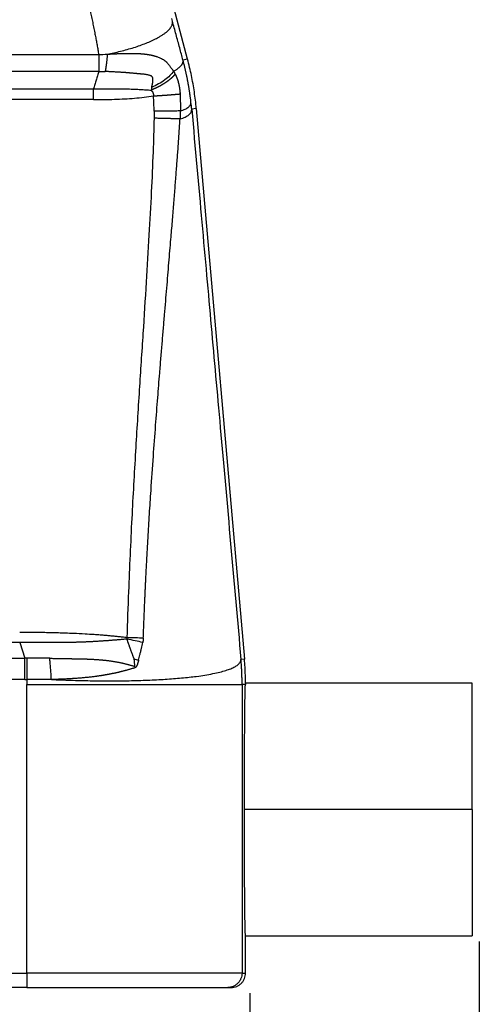
# Model space of a CAD drawing. Units: millimetres. Extents: x 1703 to 2148, y 481 to 796.
# Drawn here: x 1840 to 1856, y 661 to 696 of the extents above; entities that cross this region are included whole.
import ezdxf

# ---------------------------------------------------------------- set-up
doc = ezdxf.new("R2010")
doc.units = ezdxf.units.MM
doc.header["$LTSCALE"] = 65.395
doc.header["$PDMODE"] = 3
doc.header["$PDSIZE"] = 8
doc.layers.get('0').update_dxf_attribs({"linetype": 'CONTINUOUS', "lineweight": 30})
doc.layers.get('Defpoints').update_dxf_attribs({"linetype": 'CONTINUOUS'})
doc.layers.add('1', color=7, linetype='CONTINUOUS', true_color=0xffffff)
doc.layers.add('Dim', color=3, linetype='CONTINUOUS', lineweight=15)
doc.styles.add('Romans字体', font='romans.shx', dxfattribs={"width": 0.75})
doc.dimstyles.new('01', dxfattribs={"dimtxt": 4, "dimasz": 3.5, "dimexe": 1.2, "dimexo": 0.2, "dimgap": 0.5, "dimtad": 1, "dimdec": 1, "dimdsep": 46, "dimtxsty": 'Romans字体', "dimcen": 0, "dimclrd": 1, "dimclre": 6, "dimclrt": 4, "dimazin": 2, "dimtfac": 1, "dimtdec": 1, "dimtofl": 0, "dimtmove": 0, "dimatfit": 3, "dimfxl": 1, "dimtolj": 1, "dimtzin": 0, "dimarcsym": 0})

# ---------------------------------------------------------------- blocks, each defined once
blk = doc.blocks.new('*D101')
at = {"color": 6, "lineweight": -2, "transparency": 16777216}
for p, q in [((1774.724, 661.581), (1774.724, 649.796)), ((1848.224, 661.581), (1848.224, 649.796))]:
    blk.add_line(p, q, dxfattribs=at)
at = {"color": 1, "lineweight": -2, "transparency": 16777216}
blk.add_line((1778.224, 650.996), (1844.724, 650.996), dxfattribs=at)
at = {"color": 1, "transparency": 16777216}
for points in [[(1778.224, 651.579), (1778.224, 650.412), (1774.724, 650.996)], [(1844.724, 651.579), (1844.724, 650.412), (1848.224, 650.996)]]:
    blk.add_solid(points, dxfattribs=at)
at = {"layer": 'Defpoints', "color": 0, "transparency": 16777216}
for p in [(1774.724, 661.781), (1848.224, 661.781), (1848.224, 650.996)]:
    blk.add_point(p, dxfattribs=at)
at = {"color": 4, "lineweight": 25, "transparency": 16777216, "insert": (1811.474, 653.496), "char_height": 4, "attachment_point": 5, "style": 'Romans字体'}
blk.add_mtext('\\A1;73', dxfattribs=at)
blk = doc.blocks.new('*D103')
at = {"layer": 'Defpoints', "color": 0, "transparency": 16777216}
for p in [(1766.724, 663.581), (1856.224, 663.581), (1856.224, 638.027)]:
    blk.add_point(p, dxfattribs=at)
at = {"layer": 'Dim', "color": 6, "lineweight": -2, "transparency": 16777216}
for p, q in [((1766.724, 663.381), (1766.724, 636.827)), ((1856.224, 663.381), (1856.224, 636.827))]:
    blk.add_line(p, q, dxfattribs=at)
at = {"layer": 'Dim', "color": 1, "lineweight": -2, "transparency": 16777216}
blk.add_line((1770.224, 638.027), (1852.724, 638.027), dxfattribs=at)
at = {"layer": 'Dim', "color": 1, "transparency": 16777216}
for points in [[(1770.224, 638.61), (1770.224, 637.443), (1766.724, 638.027)], [(1852.724, 638.61), (1852.724, 637.443), (1856.224, 638.027)]]:
    blk.add_solid(points, dxfattribs=at)
at = {"layer": 'Dim', "color": 4, "transparency": 16777216, "insert": (1811.474, 640.527), "char_height": 4, "attachment_point": 5, "style": 'Romans字体'}
blk.add_mtext('\\A1;89', dxfattribs=at)

msp = doc.modelspace()

# ---------------------------------------------------------------- linework, layer by layer
at = {"layer": '1', "color": 0, "linetype": 'Continuous', "lineweight": 25}
for p, q in [((1846.054, 694.126), (1844.164, 701.181)), ((1817.974, 694.288), (1842.955, 694.288)), ((1846.054, 694.126), (1845.892, 694.098)), ((1842.958, 693.705), (1817.974, 693.705)), ((1817.974, 693.095), (1842.778, 693.095)), ((1842.778, 692.719), (1817.974, 692.719)), ((1846.357, 692.41), (1846.197, 692.382)), ((1846.357, 692.41), (1848.036, 673.216)), ((1840.2, 673.799), (1817.974, 673.799)), ((1840.2, 673.799), (1840.382, 673.253)), ((1817.974, 673.253), (1840.382, 673.253)), ((1840.382, 672.51), (1840.382, 673.253)), ((1848.036, 673.216), (1847.913, 673.211)), ((1848.069, 672.344), (1847.951, 672.339)), ((1855.974, 672.381), (1848.074, 672.381)), ((1855.974, 667.981), (1855.974, 672.381)), ((1855.974, 667.981), (1848.035, 667.981)), ((1855.974, 667.981), (1855.974, 663.581)), ((1848.074, 663.581), (1855.974, 663.581)), ((1848.074, 662.281), (1848.074, 663.581)), ((1782.496, 662.281), (1840.451, 662.281)), ((1847.951, 662.281), (1848.074, 662.281)), ((1840.451, 661.781), (1782.496, 661.781)), ((1840.451, 661.781), (1847.451, 661.781)), ((1847.451, 661.781), (1847.574, 661.781))]:
    msp.add_line(p, q, dxfattribs=at)
for centre, major_axis, ratio, start_param, end_param in [((1836.378, 692.203), (0, 8.51), 1, 4.725338, 4.788183), ((1840.451, 662.281), (0, -0.5), 0.000002, 4.712391, 6.283174)]:
    msp.add_ellipse(centre, major_axis=major_axis, ratio=ratio, start_param=start_param, end_param=end_param, dxfattribs=at)
for points, degree, knots in [([(1842.04, 698.281), (1842.047, 698.256), (1842.062, 698.201), (1842.085, 698.115), (1842.111, 698.019), (1842.139, 697.914), (1842.169, 697.8), (1842.202, 697.676), (1842.237, 697.542), (1842.274, 697.399), (1842.314, 697.243), (1842.356, 697.076), (1842.399, 696.905), (1842.441, 696.735), (1842.482, 696.568), (1842.521, 696.404), (1842.562, 696.229), (1842.605, 696.044), (1842.649, 695.846), (1842.693, 695.649), (1842.735, 695.451), (1842.776, 695.252), (1842.809, 695.089), (1842.834, 694.963), (1842.85, 694.877), (1842.866, 694.793), (1842.881, 694.709), (1842.897, 694.625), (1842.912, 694.541), (1842.926, 694.457), (1842.941, 694.372), (1842.95, 694.316), (1842.955, 694.288)], 3, [0, 0, 0, 0, 0.019406, 0.04119, 0.065352, 0.091892, 0.12081, 0.152105, 0.185777, 0.221825, 0.260249, 0.304083, 0.34728, 0.38984, 0.431765, 0.473054, 0.513707, 0.563076, 0.612419, 0.661736, 0.711025, 0.760285, 0.810856, 0.833039, 0.853914, 0.874788, 0.89566, 0.916531, 0.937401, 0.958269, 0.979135, 1, 1, 1, 1]), ([(1845.524, 695.459), (1845.517, 695.487), (1845.508, 695.517), (1845.5, 695.548), (1845.499, 695.551)], 3, [0, 0, 0, 0, 0.907381, 1, 1, 1, 1]), ([(1842.955, 694.288), (1842.956, 694.232), (1842.957, 694.177), (1842.958, 694.07), (1842.959, 694.019), (1842.959, 693.92), (1842.959, 693.873), (1842.959, 693.784), (1842.958, 693.743), (1842.958, 693.706)], 3, [0, 0, 0, 0, 0.25, 0.25, 0.5, 0.5, 0.75, 0.75, 1, 1, 1, 1]), ([(1843.254, 694.304), (1843.262, 694.304), (1843.279, 694.305), (1843.305, 694.306), (1843.33, 694.308), (1843.356, 694.309), (1843.381, 694.311), (1843.407, 694.312), (1843.432, 694.313), (1843.458, 694.315), (1843.483, 694.316), (1843.509, 694.317), (1843.534, 694.318), (1843.56, 694.319), (1843.585, 694.32), (1843.61, 694.322), (1843.635, 694.323), (1843.661, 694.324), (1843.686, 694.325), (1843.711, 694.325), (1843.736, 694.326), (1843.761, 694.327), (1843.786, 694.328), (1843.811, 694.329), (1843.836, 694.329), (1843.861, 694.33), (1843.885, 694.33), (1843.91, 694.331), (1843.935, 694.331), (1843.959, 694.332), (1843.984, 694.332), (1844.008, 694.332), (1844.032, 694.332), (1844.056, 694.332), (1844.08, 694.332), (1844.104, 694.332), (1844.128, 694.332), (1844.152, 694.332), (1844.176, 694.331), (1844.199, 694.331), (1844.223, 694.33), (1844.246, 694.33), (1844.269, 694.329), (1844.292, 694.328), (1844.315, 694.327), (1844.338, 694.326), (1844.361, 694.325), (1844.384, 694.323), (1844.406, 694.322), (1844.428, 694.32), (1844.451, 694.318), (1844.473, 694.317), (1844.495, 694.315), (1844.517, 694.312), (1844.538, 694.31), (1844.56, 694.308), (1844.582, 694.305), (1844.603, 694.302), (1844.624, 694.3), (1844.645, 694.296), (1844.666, 694.293), (1844.687, 694.29), (1844.707, 694.286), (1844.728, 694.283), (1844.748, 694.279), (1844.768, 694.275), (1844.788, 694.271), (1844.808, 694.266), (1844.828, 694.262), (1844.848, 694.257), (1844.867, 694.252), (1844.886, 694.247), (1844.905, 694.242), (1844.924, 694.236), (1844.943, 694.23), (1844.962, 694.224), (1845.004, 694.21), (1845.066, 694.188), (1845.142, 694.153), (1845.209, 694.115), (1845.265, 694.076), (1845.305, 694.042), (1845.333, 694.012), (1845.354, 693.989), (1845.379, 693.959), (1845.408, 693.923), (1845.436, 693.886), (1845.462, 693.851), (1845.484, 693.821), (1845.504, 693.794), (1845.522, 693.769), (1845.538, 693.746), (1845.553, 693.727), (1845.562, 693.714), (1845.566, 693.709)], 3, [0, 0, 0, 0, 0.008554, 0.017119, 0.025694, 0.03428, 0.042877, 0.051483, 0.060099, 0.068723, 0.077357, 0.085999, 0.094649, 0.103307, 0.111973, 0.120646, 0.129325, 0.138011, 0.146703, 0.155401, 0.164104, 0.172812, 0.181526, 0.190244, 0.198966, 0.207692, 0.216422, 0.225155, 0.233891, 0.24263, 0.251372, 0.260116, 0.268862, 0.27761, 0.28636, 0.295111, 0.303864, 0.312617, 0.321371, 0.330126, 0.338881, 0.347637, 0.356393, 0.365149, 0.373904, 0.38266, 0.391416, 0.400171, 0.408926, 0.41768, 0.426434, 0.435188, 0.443941, 0.452693, 0.461445, 0.470197, 0.478948, 0.487699, 0.496449, 0.505199, 0.513949, 0.522699, 0.531449, 0.540199, 0.548949, 0.5577, 0.566451, 0.575203, 0.583955, 0.592709, 0.601464, 0.610221, 0.618979, 0.627739, 0.636502, 0.645267, 0.654035, 0.696433, 0.735111, 0.770096, 0.801455, 0.829316, 0.840031, 0.853462, 0.869638, 0.888586, 0.910331, 0.927058, 0.942493, 0.956626, 0.969449, 0.980954, 0.991139, 1, 1, 1, 1]), ([(1846.139, 692.888), (1846.138, 692.898), (1846.134, 692.924), (1846.128, 692.967), (1846.12, 693.016), (1846.113, 693.066), (1846.105, 693.115), (1846.096, 693.165), (1846.088, 693.215), (1846.079, 693.266), (1846.069, 693.316), (1846.06, 693.367), (1846.05, 693.418), (1846.04, 693.469), (1846.029, 693.521), (1846.019, 693.572), (1846.007, 693.624), (1845.996, 693.676), (1845.984, 693.728), (1845.972, 693.78), (1845.96, 693.833), (1845.947, 693.886), (1845.934, 693.938), (1845.92, 693.991), (1845.906, 694.045), (1845.897, 694.08), (1845.892, 694.098)], 3, [0, 0, 0, 0, 0.024191, 0.064287, 0.104601, 0.145131, 0.185876, 0.226836, 0.26801, 0.309397, 0.350996, 0.392808, 0.43483, 0.477063, 0.519505, 0.562156, 0.605014, 0.64808, 0.691353, 0.734832, 0.778517, 0.822406, 0.866499, 0.910796, 0.955297, 1, 1, 1, 1]), ([(1842.958, 693.705), (1842.943, 693.654), (1842.913, 693.552), (1842.875, 693.425), (1842.844, 693.323), (1842.822, 693.247), (1842.8, 693.17), (1842.785, 693.12), (1842.778, 693.095)], 3, [0, 0, 0, 0, 0.250422, 0.500916, 0.626596, 0.75167, 0.876138, 1, 1, 1, 1]), ([(1842.958, 693.706), (1842.967, 693.705), (1842.986, 693.705), (1843.014, 693.705), (1843.042, 693.704), (1843.069, 693.703), (1843.097, 693.702), (1843.125, 693.701), (1843.153, 693.7), (1843.171, 693.699), (1843.18, 693.698)], 3, [0, 0, 0, 0, 0.125279, 0.250463, 0.375561, 0.500579, 0.625524, 0.750404, 0.875227, 1, 1, 1, 1]), ([(1844.801, 693.145), (1844.803, 693.153), (1844.806, 693.167), (1844.812, 693.188), (1844.817, 693.208), (1844.821, 693.228), (1844.826, 693.247), (1844.829, 693.266), (1844.833, 693.284), (1844.836, 693.301), (1844.839, 693.318), (1844.841, 693.334), (1844.843, 693.349), (1844.844, 693.364), (1844.845, 693.378), (1844.846, 693.392), (1844.847, 693.405), (1844.847, 693.417), (1844.846, 693.429), (1844.846, 693.44), (1844.845, 693.45), (1844.843, 693.46), (1844.842, 693.469), (1844.84, 693.478), (1844.837, 693.486), (1844.834, 693.493), (1844.831, 693.5), (1844.826, 693.509), (1844.817, 693.52), (1844.802, 693.532), (1844.783, 693.544), (1844.76, 693.554), (1844.733, 693.564), (1844.702, 693.573), (1844.667, 693.581), (1844.627, 693.589), (1844.583, 693.596), (1844.535, 693.602), (1844.491, 693.606), (1844.454, 693.609), (1844.425, 693.612), (1844.396, 693.615), (1844.367, 693.617), (1844.338, 693.62), (1844.308, 693.622), (1844.279, 693.625), (1844.249, 693.628), (1844.22, 693.631), (1844.19, 693.633), (1844.16, 693.636), (1844.131, 693.639), (1844.101, 693.641), (1844.071, 693.644), (1844.04, 693.647), (1844.01, 693.65), (1843.98, 693.653), (1843.956, 693.655), (1843.937, 693.657), (1843.921, 693.658), (1843.9, 693.659), (1843.876, 693.661), (1843.847, 693.663), (1843.813, 693.665), (1843.775, 693.667), (1843.733, 693.67), (1843.686, 693.672), (1843.634, 693.675), (1843.573, 693.679), (1843.507, 693.683), (1843.438, 693.686), (1843.375, 693.69), (1843.318, 693.692), (1843.267, 693.695), (1843.222, 693.697), (1843.193, 693.698), (1843.18, 693.698)], 3, [0, 0, 0, 0, 0.011054, 0.021752, 0.032097, 0.042096, 0.051752, 0.061071, 0.070057, 0.078714, 0.087048, 0.095062, 0.102761, 0.11015, 0.117234, 0.124017, 0.130505, 0.136704, 0.142618, 0.148256, 0.153624, 0.158731, 0.163585, 0.168196, 0.172578, 0.176743, 0.180707, 0.184489, 0.193617, 0.204012, 0.215892, 0.229406, 0.244658, 0.261724, 0.280661, 0.301515, 0.324322, 0.349115, 0.375922, 0.39044, 0.404977, 0.419531, 0.434102, 0.44869, 0.463293, 0.477912, 0.492545, 0.507191, 0.521851, 0.536522, 0.551205, 0.565898, 0.580601, 0.595312, 0.610031, 0.624757, 0.639489, 0.645113, 0.6528, 0.662553, 0.674373, 0.688264, 0.704228, 0.722268, 0.742384, 0.764579, 0.788853, 0.815207, 0.849916, 0.881857, 0.911026, 0.937424, 0.96105, 0.981908, 1, 1, 1, 1]), ([(1845.622, 693.612), (1845.619, 693.609), (1845.615, 693.603), (1845.608, 693.593), (1845.6, 693.584), (1845.593, 693.575), (1845.585, 693.567), (1845.578, 693.558), (1845.57, 693.549), (1845.562, 693.54), (1845.554, 693.531), (1845.545, 693.523), (1845.537, 693.514), (1845.528, 693.506), (1845.52, 693.497), (1845.511, 693.489), (1845.502, 693.48), (1845.493, 693.472), (1845.484, 693.464), (1845.475, 693.456), (1845.465, 693.447), (1845.456, 693.439), (1845.447, 693.431), (1845.437, 693.424), (1845.427, 693.416), (1845.418, 693.408), (1845.408, 693.4), (1845.398, 693.393), (1845.389, 693.385), (1845.379, 693.378), (1845.369, 693.37), (1845.359, 693.363), (1845.349, 693.356), (1845.339, 693.349), (1845.329, 693.341), (1845.319, 693.334), (1845.309, 693.328), (1845.299, 693.321), (1845.289, 693.314), (1845.279, 693.307), (1845.269, 693.301), (1845.259, 693.294), (1845.249, 693.288), (1845.239, 693.281), (1845.229, 693.275), (1845.219, 693.269), (1845.209, 693.262), (1845.2, 693.256), (1845.19, 693.25), (1845.18, 693.244), (1845.17, 693.239), (1845.16, 693.233), (1845.15, 693.227), (1845.141, 693.222), (1845.131, 693.216), (1845.121, 693.211), (1845.112, 693.205), (1845.102, 693.2), (1845.093, 693.195), (1845.083, 693.19), (1845.074, 693.185), (1845.065, 693.18), (1845.055, 693.175), (1845.046, 693.17), (1845.037, 693.165), (1845.028, 693.161), (1845.019, 693.156), (1845.01, 693.151), (1845.001, 693.147), (1844.992, 693.143), (1844.984, 693.138), (1844.975, 693.134), (1844.966, 693.13), (1844.958, 693.126), (1844.95, 693.122), (1844.941, 693.118), (1844.933, 693.114), (1844.925, 693.111), (1844.917, 693.107), (1844.909, 693.103), (1844.901, 693.1), (1844.893, 693.096), (1844.885, 693.093), (1844.877, 693.09), (1844.87, 693.086), (1844.862, 693.083), (1844.855, 693.08), (1844.847, 693.077), (1844.84, 693.074), (1844.833, 693.071), (1844.826, 693.068), (1844.819, 693.066), (1844.812, 693.063), (1844.805, 693.06), (1844.799, 693.058), (1844.792, 693.055), (1844.786, 693.053), (1844.781, 693.051), (1844.779, 693.05)], 3, [0, 0, 0, 0, 0.014877, 0.02966, 0.044349, 0.058944, 0.073445, 0.087852, 0.102164, 0.116383, 0.130507, 0.144537, 0.158473, 0.172315, 0.186063, 0.199717, 0.213277, 0.226743, 0.240115, 0.253392, 0.266576, 0.279665, 0.292661, 0.305562, 0.31837, 0.331083, 0.343703, 0.356228, 0.368659, 0.380997, 0.39324, 0.40539, 0.417445, 0.429406, 0.441274, 0.453047, 0.464727, 0.476313, 0.487804, 0.499202, 0.510506, 0.521716, 0.532832, 0.543854, 0.554782, 0.565617, 0.576357, 0.587004, 0.597557, 0.608016, 0.618381, 0.628652, 0.63883, 0.648913, 0.658903, 0.668799, 0.678602, 0.68831, 0.697925, 0.707447, 0.716874, 0.726208, 0.735448, 0.744595, 0.753647, 0.762607, 0.771472, 0.780244, 0.788923, 0.797508, 0.805999, 0.814397, 0.822701, 0.830912, 0.839029, 0.847053, 0.854984, 0.862821, 0.870565, 0.878215, 0.885772, 0.893236, 0.900607, 0.907884, 0.915069, 0.92216, 0.929158, 0.936062, 0.942874, 0.949593, 0.956219, 0.962752, 0.969192, 0.975539, 0.981793, 0.987955, 0.994024, 1, 1, 1, 1]), ([(1845.566, 693.709), (1845.533, 693.658), (1845.489, 693.607), (1845.386, 693.504), (1845.326, 693.453), (1845.192, 693.355), (1845.119, 693.308), (1844.965, 693.221), (1844.883, 693.181), (1844.801, 693.145)], 3, [0, 0, 0, 0, 0.25, 0.25, 0.5, 0.5, 0.75, 0.75, 1, 1, 1, 1]), ([(1845.566, 693.709), (1845.569, 693.703), (1845.576, 693.69), (1845.587, 693.671), (1845.598, 693.652), (1845.608, 693.632), (1845.615, 693.618), (1845.619, 693.611)], 3, [0, 0, 0, 0, 0.192947, 0.389401, 0.589382, 0.792908, 1, 1, 1, 1]), ([(1845.619, 693.611), (1845.621, 693.607), (1845.626, 693.598), (1845.632, 693.585), (1845.639, 693.571), (1845.645, 693.557), (1845.652, 693.543), (1845.658, 693.529), (1845.664, 693.515), (1845.67, 693.501), (1845.676, 693.486), (1845.681, 693.471), (1845.687, 693.457), (1845.692, 693.442), (1845.698, 693.427), (1845.703, 693.411), (1845.708, 693.396), (1845.713, 693.381), (1845.717, 693.365), (1845.722, 693.349), (1845.726, 693.333), (1845.731, 693.317), (1845.735, 693.301), (1845.74, 693.28), (1845.746, 693.255), (1845.753, 693.226), (1845.759, 693.196), (1845.765, 693.166), (1845.77, 693.135), (1845.774, 693.105), (1845.779, 693.074), (1845.782, 693.043), (1845.785, 693.012), (1845.788, 692.981), (1845.79, 692.949), (1845.791, 692.928), (1845.792, 692.918)], 3, [0, 0, 0, 0, 0.023041, 0.046035, 0.068987, 0.0919, 0.11478, 0.137631, 0.160456, 0.183261, 0.206051, 0.228829, 0.251602, 0.274373, 0.297147, 0.319929, 0.342724, 0.365537, 0.388373, 0.411236, 0.434132, 0.457066, 0.480043, 0.503067, 0.544387, 0.585626, 0.626813, 0.667976, 0.709145, 0.75035, 0.79162, 0.832986, 0.874477, 0.916123, 0.957954, 1, 1, 1, 1]), ([(1842.778, 692.719), (1842.778, 692.754), (1842.778, 692.79), (1842.778, 692.859), (1842.778, 692.893), (1842.778, 692.957), (1842.778, 692.988), (1842.778, 693.045), (1842.778, 693.071), (1842.778, 693.095)], 3, [0, 0, 0, 0, 0.25, 0.25, 0.5, 0.5, 0.75, 0.75, 1, 1, 1, 1]), ([(1842.778, 693.095), (1842.8, 693.095), (1842.845, 693.095), (1842.91, 693.095), (1842.973, 693.095), (1843.035, 693.095), (1843.094, 693.095), (1843.151, 693.095), (1843.206, 693.095), (1843.259, 693.095), (1843.31, 693.095), (1843.359, 693.095), (1843.406, 693.095), (1843.451, 693.095), (1843.494, 693.095), (1843.534, 693.095), (1843.573, 693.094), (1843.61, 693.094), (1843.645, 693.094), (1843.677, 693.094), (1843.708, 693.094), (1843.736, 693.094), (1843.763, 693.094), (1843.787, 693.094), (1843.81, 693.093), (1843.858, 693.093), (1843.932, 693.092), (1844.032, 693.09), (1844.13, 693.087), (1844.227, 693.084), (1844.322, 693.08), (1844.416, 693.075), (1844.509, 693.069), (1844.6, 693.063), (1844.69, 693.056), (1844.749, 693.051), (1844.779, 693.049)], 3, [0, 0, 0, 0, 0.033577, 0.066137, 0.097679, 0.128201, 0.157703, 0.186185, 0.213645, 0.240084, 0.265502, 0.2899, 0.313278, 0.335637, 0.356978, 0.377302, 0.396611, 0.414905, 0.432186, 0.448455, 0.463714, 0.477964, 0.491206, 0.503442, 0.514672, 0.524898, 0.575551, 0.625465, 0.674651, 0.723122, 0.770894, 0.817986, 0.864419, 0.910214, 0.955398, 1, 1, 1, 1]), ([(1844.779, 693.05), (1844.781, 693.048), (1844.786, 693.044), (1844.793, 693.037), (1844.799, 693.03), (1844.805, 693.023), (1844.811, 693.015), (1844.816, 693.008), (1844.822, 693.001), (1844.827, 692.994), (1844.831, 692.986), (1844.835, 692.979), (1844.84, 692.971), (1844.843, 692.963), (1844.847, 692.954), (1844.852, 692.943), (1844.855, 692.932), (1844.857, 692.923), (1844.859, 692.917), (1844.86, 692.91), (1844.862, 692.901), (1844.863, 692.89), (1844.864, 692.876), (1844.864, 692.863), (1844.863, 692.853), (1844.863, 692.849)], 3, [0, 0, 0, 0, 0.042738, 0.084841, 0.126341, 0.167273, 0.20767, 0.247572, 0.287016, 0.326041, 0.364689, 0.403002, 0.441024, 0.478798, 0.51637, 0.576947, 0.637197, 0.667226, 0.697225, 0.727149, 0.757217, 0.817585, 0.878032, 0.938768, 1, 1, 1, 1]), ([(1844.863, 692.849), (1844.867, 692.849), (1844.876, 692.85), (1844.889, 692.851), (1844.902, 692.852), (1844.915, 692.853), (1844.929, 692.853), (1844.944, 692.854), (1844.958, 692.855), (1844.973, 692.856), (1844.988, 692.857), (1845.004, 692.858), (1845.019, 692.859), (1845.036, 692.86), (1845.052, 692.861), (1845.069, 692.862), (1845.085, 692.863), (1845.103, 692.864), (1845.12, 692.866), (1845.138, 692.867), (1845.156, 692.868), (1845.174, 692.869), (1845.192, 692.87), (1845.211, 692.871), (1845.23, 692.873), (1845.249, 692.874), (1845.268, 692.875), (1845.287, 692.877), (1845.307, 692.878), (1845.326, 692.879), (1845.346, 692.881), (1845.366, 692.882), (1845.386, 692.884), (1845.406, 692.885), (1845.426, 692.887), (1845.446, 692.889), (1845.466, 692.89), (1845.486, 692.892), (1845.506, 692.893), (1845.525, 692.895), (1845.545, 692.897), (1845.565, 692.898), (1845.584, 692.9), (1845.603, 692.902), (1845.622, 692.903), (1845.641, 692.905), (1845.66, 692.907), (1845.678, 692.908), (1845.696, 692.91), (1845.714, 692.911), (1845.731, 692.913), (1845.748, 692.914), (1845.764, 692.915), (1845.78, 692.917), (1845.79, 692.917), (1845.795, 692.918)], 3, [0, 0, 0, 0, 0.011062, 0.022422, 0.03408, 0.046036, 0.058291, 0.070844, 0.083696, 0.096848, 0.110298, 0.124048, 0.138098, 0.152448, 0.167097, 0.182047, 0.197296, 0.212846, 0.228697, 0.244848, 0.2613, 0.278052, 0.295105, 0.312459, 0.330114, 0.34807, 0.366328, 0.384886, 0.403746, 0.422907, 0.442369, 0.462133, 0.482198, 0.502565, 0.523234, 0.544204, 0.565476, 0.587049, 0.608925, 0.631102, 0.653581, 0.676362, 0.699445, 0.722829, 0.746516, 0.770505, 0.794796, 0.819389, 0.844284, 0.869481, 0.89498, 0.920782, 0.946886, 0.973292, 1, 1, 1, 1]), ([(1845.792, 692.918), (1845.793, 692.901), (1845.794, 692.867), (1845.796, 692.817), (1845.798, 692.768), (1845.799, 692.718), (1845.8, 692.668), (1845.801, 692.619), (1845.802, 692.569), (1845.802, 692.52), (1845.802, 692.471), (1845.802, 692.422), (1845.802, 692.373), (1845.801, 692.341), (1845.801, 692.325)], 3, [0, 0, 0, 0, 0.084651, 0.169055, 0.253212, 0.337126, 0.420798, 0.504231, 0.587428, 0.670393, 0.753129, 0.83564, 0.917929, 1, 1, 1, 1]), ([(1846.172, 692.628), (1846.17, 692.644), (1846.167, 692.676), (1846.161, 692.724), (1846.155, 692.772), (1846.148, 692.82), (1846.143, 692.859), (1846.14, 692.882), (1846.139, 692.888)], 3, [0, 0, 0, 0, 0.183127, 0.367285, 0.552474, 0.73869, 0.925933, 1, 1, 1, 1]), ([(1845.791, 692.048), (1845.859, 692.067), (1845.919, 692.089), (1846.022, 692.137), (1846.065, 692.163), (1846.134, 692.22), (1846.159, 692.25), (1846.192, 692.313), (1846.199, 692.347), (1846.197, 692.382)], 3, [0, 0, 0, 0, 0.25, 0.25, 0.5, 0.5, 0.75, 0.75, 1, 1, 1, 1]), ([(1845.801, 692.325), (1845.863, 692.343), (1845.919, 692.364), (1846.014, 692.409), (1846.054, 692.433), (1846.116, 692.485), (1846.14, 692.512), (1846.169, 692.569), (1846.174, 692.598), (1846.172, 692.628)], 3, [0, 0, 0, 0, 0.25, 0.25, 0.5, 0.5, 0.75, 0.75, 1, 1, 1, 1]), ([(1844.884, 692.071), (1844.875, 691.681), (1844.85, 690.828), (1844.788, 689.471), (1844.707, 687.956), (1844.608, 686.308), (1844.493, 684.51), (1844.365, 682.546), (1844.232, 680.4), (1844.1, 678.057), (1844.003, 675.892), (1843.953, 674.505), (1843.938, 673.969)], 3, [0, 0, 0, 0, 0.064813, 0.14173, 0.22539, 0.316156, 0.415151, 0.523476, 0.641744, 0.770774, 0.91144, 1, 1, 1, 1]), ([(1844.51, 673.953), (1844.512, 674.021), (1844.517, 674.156), (1844.525, 674.354), (1844.533, 674.546), (1844.54, 674.731), (1844.548, 674.91), (1844.555, 675.082), (1844.562, 675.248), (1844.569, 675.407), (1844.577, 675.559), (1844.583, 675.705), (1844.59, 675.845), (1844.596, 675.978), (1844.603, 676.105), (1844.609, 676.225), (1844.615, 676.338), (1844.62, 676.446), (1844.625, 676.546), (1844.643, 676.881), (1844.675, 677.455), (1844.724, 678.275), (1844.786, 679.221), (1844.857, 680.254), (1844.937, 681.333), (1845.011, 682.301), (1845.073, 683.084), (1845.125, 683.716), (1845.168, 684.229), (1845.209, 684.729), (1845.25, 685.216), (1845.29, 685.688), (1845.328, 686.148), (1845.366, 686.594), (1845.402, 687.026), (1845.437, 687.445), (1845.478, 687.926), (1845.522, 688.464), (1845.57, 689.052), (1845.614, 689.61), (1845.649, 690.052), (1845.675, 690.388), (1845.693, 690.628), (1845.711, 690.867), (1845.728, 691.106), (1845.745, 691.343), (1845.761, 691.579), (1845.776, 691.814), (1845.786, 691.97), (1845.791, 692.048)], 3, [0, 0, 0, 0, 0.011292, 0.022226, 0.0328, 0.043016, 0.052872, 0.06237, 0.071509, 0.080289, 0.08871, 0.096772, 0.104475, 0.111819, 0.118803, 0.125429, 0.131696, 0.137603, 0.143151, 0.14834, 0.193008, 0.238256, 0.284087, 0.349835, 0.409443, 0.46291, 0.510231, 0.539365, 0.567754, 0.595398, 0.622297, 0.648452, 0.673861, 0.698525, 0.722445, 0.745619, 0.768048, 0.802297, 0.834842, 0.865685, 0.894825, 0.908178, 0.921471, 0.934706, 0.947881, 0.960998, 0.974057, 0.987057, 1, 1, 1, 1]), ([(1844.887, 692.313), (1844.887, 692.304), (1844.887, 692.284), (1844.887, 692.254), (1844.887, 692.222), (1844.887, 692.188), (1844.886, 692.151), (1844.885, 692.111), (1844.885, 692.085), (1844.884, 692.071)], 3, [0, 0, 0, 0, 0.114539, 0.23851, 0.371917, 0.514767, 0.667062, 0.828805, 1, 1, 1, 1]), ([(1845.801, 692.325), (1845.755, 692.324), (1845.699, 692.322), (1845.569, 692.32), (1845.496, 692.319), (1845.336, 692.317), (1845.25, 692.316), (1845.072, 692.315), (1844.979, 692.314), (1844.887, 692.313)], 3, [0, 0, 0, 0, 0.25, 0.25, 0.5, 0.5, 0.75, 0.75, 1, 1, 1, 1]), ([(1845.801, 692.325), (1845.801, 692.315), (1845.8, 692.296), (1845.8, 692.266), (1845.799, 692.235), (1845.797, 692.201), (1845.796, 692.165), (1845.795, 692.128), (1845.793, 692.089), (1845.792, 692.062), (1845.791, 692.048)], 3, [0, 0, 0, 0, 0.100723, 0.20837, 0.322946, 0.44446, 0.572916, 0.70832, 0.85068, 1, 1, 1, 1]), ([(1843.938, 673.969), (1843.913, 673.972), (1843.862, 673.978), (1843.787, 673.987), (1843.713, 673.995), (1843.639, 674.003), (1843.566, 674.011), (1843.494, 674.018), (1843.423, 674.025), (1843.352, 674.032), (1843.282, 674.038), (1843.213, 674.044), (1843.145, 674.05), (1843.078, 674.056), (1842.96, 674.065), (1842.761, 674.079), (1842.449, 674.098), (1842.119, 674.114), (1841.811, 674.126), (1841.563, 674.134), (1841.342, 674.14), (1841.123, 674.144), (1840.899, 674.148), (1840.663, 674.15), (1840.43, 674.152), (1840.276, 674.152), (1840.2, 674.152)], 3, [0, 0, 0, 0, 0.020432, 0.040649, 0.06065, 0.080437, 0.100008, 0.119364, 0.138505, 0.15743, 0.17614, 0.194635, 0.212914, 0.230978, 0.248827, 0.307497, 0.390909, 0.499057, 0.572105, 0.638199, 0.69734, 0.749528, 0.813542, 0.876625, 0.938777, 1, 1, 1, 1]), ([(1843.934, 673.92), (1843.915, 673.918), (1843.877, 673.915), (1843.82, 673.91), (1843.763, 673.905), (1843.707, 673.9), (1843.652, 673.895), (1843.597, 673.891), (1843.543, 673.886), (1843.489, 673.882), (1843.436, 673.878), (1843.383, 673.874), (1843.331, 673.87), (1843.279, 673.866), (1843.228, 673.862), (1843.177, 673.858), (1843.126, 673.855), (1843.077, 673.851), (1843.027, 673.848), (1842.979, 673.845), (1842.93, 673.842), (1842.883, 673.839), (1842.835, 673.836), (1842.788, 673.833), (1842.742, 673.831), (1842.696, 673.828), (1842.651, 673.826), (1842.606, 673.824), (1842.561, 673.822), (1842.517, 673.82), (1842.474, 673.818), (1842.431, 673.816), (1842.388, 673.814), (1842.346, 673.813), (1842.305, 673.812), (1842.264, 673.81), (1842.223, 673.809), (1842.183, 673.808), (1842.143, 673.807), (1842.104, 673.806), (1842.065, 673.806), (1842.01, 673.805), (1841.937, 673.804), (1841.844, 673.803), (1841.746, 673.802), (1841.644, 673.801), (1841.537, 673.8), (1841.424, 673.8), (1841.307, 673.799), (1841.185, 673.799), (1841.059, 673.799), (1840.927, 673.798), (1840.791, 673.798), (1840.65, 673.798), (1840.504, 673.798), (1840.354, 673.798), (1840.252, 673.799), (1840.2, 673.799)], 3, [0, 0, 0, 0, 0.015453, 0.030759, 0.045918, 0.060932, 0.075803, 0.090532, 0.105119, 0.119567, 0.133876, 0.148046, 0.16208, 0.175977, 0.189739, 0.203366, 0.216859, 0.230218, 0.243444, 0.256538, 0.269499, 0.282329, 0.295027, 0.307595, 0.320032, 0.332339, 0.344516, 0.356563, 0.368482, 0.380271, 0.391932, 0.403464, 0.414868, 0.426145, 0.437293, 0.448315, 0.459209, 0.469976, 0.480616, 0.49113, 0.501518, 0.511779, 0.535298, 0.560112, 0.586222, 0.613627, 0.642326, 0.672318, 0.703602, 0.736176, 0.770037, 0.805182, 0.841606, 0.879306, 0.918276, 0.95851, 1, 1, 1, 1]), ([(1843.938, 673.969), (1843.938, 673.968), (1843.939, 673.964), (1843.939, 673.959), (1843.939, 673.954), (1843.939, 673.949), (1843.939, 673.944), (1843.938, 673.938), (1843.937, 673.932), (1843.936, 673.926), (1843.935, 673.922), (1843.934, 673.92)], 3, [0, 0, 0, 0, 0.103388, 0.205752, 0.307293, 0.408218, 0.508738, 0.632375, 0.755242, 0.877492, 1, 1, 1, 1]), ([(1844.491, 673.801), (1844.409, 673.822), (1844.319, 673.842), (1844.131, 673.883), (1844.033, 673.902), (1843.934, 673.92)], 3, [0, 0, 0, 0, 0.5, 0.5, 1, 1, 1, 1]), ([(1843.934, 673.92), (1843.938, 673.91), (1843.944, 673.89), (1843.954, 673.86), (1843.964, 673.83), (1843.975, 673.8), (1843.985, 673.77), (1843.995, 673.74), (1844.006, 673.711), (1844.016, 673.681), (1844.026, 673.652), (1844.037, 673.622), (1844.048, 673.593), (1844.058, 673.564), (1844.069, 673.535), (1844.079, 673.506), (1844.09, 673.477), (1844.101, 673.449), (1844.112, 673.42), (1844.122, 673.391), (1844.133, 673.363), (1844.144, 673.335), (1844.154, 673.307), (1844.165, 673.279), (1844.176, 673.251), (1844.183, 673.232), (1844.187, 673.223)], 3, [0, 0, 0, 0, 0.043041, 0.085958, 0.128752, 0.171423, 0.213972, 0.256399, 0.298706, 0.340892, 0.382958, 0.424905, 0.466734, 0.508444, 0.550038, 0.591514, 0.632875, 0.67412, 0.71525, 0.756266, 0.797168, 0.837958, 0.878635, 0.919201, 0.959655, 1, 1, 1, 1]), ([(1844.51, 673.953), (1844.425, 673.956), (1844.333, 673.959), (1844.14, 673.965), (1844.039, 673.968), (1843.938, 673.969)], 3, [0, 0, 0, 0, 0.5, 0.5, 1, 1, 1, 1]), ([(1844.51, 673.953), (1844.51, 673.948), (1844.509, 673.939), (1844.508, 673.925), (1844.507, 673.911), (1844.506, 673.898), (1844.504, 673.884), (1844.503, 673.87), (1844.501, 673.856), (1844.499, 673.842), (1844.496, 673.829), (1844.494, 673.815), (1844.492, 673.806), (1844.491, 673.801)], 3, [0, 0, 0, 0, 0.090423, 0.180845, 0.2713, 0.36182, 0.452437, 0.543184, 0.634094, 0.725198, 0.816529, 0.908119, 1, 1, 1, 1]), ([(1844.345, 673.181), (1844.36, 673.244), (1844.384, 673.345), (1844.418, 673.484), (1844.444, 673.595), (1844.468, 673.699), (1844.483, 673.768), (1844.491, 673.801)], 3, [0, 0, 0, 0, 0.301134, 0.493768, 0.67044, 0.839181, 1, 1, 1, 1]), ([(1840.462, 673.253), (1840.462, 673.253), (1840.462, 673.253), (1840.453, 673.253), (1840.435, 673.253), (1840.408, 673.253), (1840.39, 673.253), (1840.382, 673.253)], 3, [0, 0, 0, 0, 0.000461, 0.000461, 0.333641, 0.66682, 1, 1, 1, 1]), ([(1840.456, 672.51), (1840.457, 672.579), (1840.457, 672.648), (1840.458, 672.783), (1840.459, 672.849), (1840.46, 672.976), (1840.46, 673.037), (1840.461, 673.151), (1840.461, 673.205), (1840.462, 673.253)], 3, [0, 0, 0, 0, 0.25, 0.25, 0.5, 0.5, 0.75, 0.75, 1, 1, 1, 1]), ([(1841.246, 673.254), (1841.221, 673.253), (1841.173, 673.253), (1841.1, 673.252), (1841.028, 673.252), (1840.956, 673.252), (1840.885, 673.251), (1840.813, 673.252), (1840.742, 673.252), (1840.672, 673.253), (1840.601, 673.253), (1840.531, 673.254), (1840.485, 673.255), (1840.462, 673.255)], 3, [0, 0, 0, 0, 0.093035, 0.185641, 0.277819, 0.369571, 0.460896, 0.551798, 0.642278, 0.732336, 0.821975, 0.911196, 1, 1, 1, 1]), ([(1841.245, 673.251), (1841.263, 673.251), (1841.298, 673.251), (1841.35, 673.25), (1841.4, 673.249), (1841.45, 673.248), (1841.499, 673.247), (1841.546, 673.247), (1841.593, 673.246), (1841.638, 673.245), (1841.683, 673.244), (1841.727, 673.244), (1841.769, 673.243), (1841.811, 673.242), (1841.851, 673.242), (1841.891, 673.241), (1841.929, 673.24), (1841.967, 673.24), (1842.003, 673.239), (1842.039, 673.238), (1842.073, 673.238), (1842.107, 673.237), (1842.14, 673.236), (1842.171, 673.236), (1842.202, 673.235), (1842.231, 673.234), (1842.26, 673.234), (1842.287, 673.233), (1842.314, 673.233), (1842.34, 673.232), (1842.364, 673.232), (1842.388, 673.231), (1842.411, 673.231), (1842.432, 673.23), (1842.453, 673.23), (1842.473, 673.229), (1842.492, 673.229), (1842.51, 673.228), (1842.527, 673.228), (1842.542, 673.227), (1842.557, 673.227), (1842.571, 673.226), (1842.584, 673.226), (1842.597, 673.225), (1842.608, 673.225), (1842.618, 673.225), (1842.627, 673.224), (1842.643, 673.223), (1842.667, 673.222), (1842.699, 673.221), (1842.73, 673.219), (1842.761, 673.217), (1842.792, 673.215), (1842.822, 673.213), (1842.852, 673.211), (1842.881, 673.209), (1842.91, 673.207), (1842.939, 673.205), (1842.967, 673.203), (1842.995, 673.201), (1843.023, 673.199), (1843.05, 673.196), (1843.077, 673.194), (1843.104, 673.191), (1843.137, 673.188), (1843.176, 673.184), (1843.222, 673.179), (1843.268, 673.174), (1843.314, 673.168), (1843.36, 673.162), (1843.405, 673.155), (1843.451, 673.148), (1843.497, 673.141), (1843.542, 673.133), (1843.587, 673.125), (1843.633, 673.116), (1843.678, 673.108), (1843.723, 673.098), (1843.768, 673.089), (1843.812, 673.079), (1843.857, 673.068), (1843.901, 673.058), (1843.945, 673.047), (1843.989, 673.035), (1844.033, 673.023), (1844.076, 673.011), (1844.119, 672.998), (1844.162, 672.985), (1844.19, 672.977), (1844.204, 672.972)], 3, [0, 0, 0, 0, 0.017203, 0.03408, 0.050629, 0.066852, 0.082748, 0.098319, 0.113564, 0.128483, 0.143076, 0.157345, 0.171289, 0.184909, 0.198204, 0.211176, 0.223823, 0.236148, 0.248149, 0.259828, 0.271184, 0.282218, 0.29293, 0.30332, 0.313388, 0.323136, 0.332563, 0.341668, 0.350454, 0.358919, 0.367065, 0.37489, 0.382396, 0.389583, 0.396451, 0.403, 0.40923, 0.415142, 0.420735, 0.42601, 0.430967, 0.435607, 0.439929, 0.443933, 0.44762, 0.45099, 0.454042, 0.456778, 0.467394, 0.477894, 0.488278, 0.498548, 0.508701, 0.51874, 0.528663, 0.538471, 0.548164, 0.557742, 0.567206, 0.576555, 0.585789, 0.59491, 0.603916, 0.612808, 0.621587, 0.63704, 0.65251, 0.667998, 0.683505, 0.699031, 0.714577, 0.730144, 0.745733, 0.761345, 0.776982, 0.792645, 0.808337, 0.824059, 0.839815, 0.855606, 0.871436, 0.887308, 0.903227, 0.919197, 0.935223, 0.95131, 0.967464, 0.983692, 1, 1, 1, 1]), ([(1841.304, 672.513), (1841.301, 672.581), (1841.297, 672.65), (1841.288, 672.784), (1841.284, 672.85), (1841.274, 672.976), (1841.268, 673.037), (1841.257, 673.152), (1841.252, 673.205), (1841.246, 673.254)], 3, [0, 0, 0, 0, 0.25, 0.25, 0.5, 0.5, 0.75, 0.75, 1, 1, 1, 1]), ([(1844.344, 673.181), (1844.343, 673.174), (1844.339, 673.161), (1844.334, 673.141), (1844.329, 673.121), (1844.323, 673.103), (1844.318, 673.086), (1844.312, 673.069), (1844.307, 673.053), (1844.302, 673.038), (1844.296, 673.025), (1844.291, 673.012), (1844.285, 672.999), (1844.28, 672.988), (1844.274, 672.978), (1844.269, 672.968), (1844.263, 672.96), (1844.258, 672.952), (1844.252, 672.945), (1844.247, 672.939), (1844.241, 672.934), (1844.236, 672.93), (1844.23, 672.926), (1844.225, 672.924), (1844.221, 672.923), (1844.219, 672.922)], 3, [0, 0, 0, 0, 0.07125, 0.139756, 0.20553, 0.268585, 0.328935, 0.386598, 0.441592, 0.493941, 0.54367, 0.590808, 0.635392, 0.677462, 0.71707, 0.754273, 0.789145, 0.821772, 0.852261, 0.880743, 0.907378, 0.932362, 0.955931, 0.978369, 1, 1, 1, 1]), ([(1847.951, 672.339), (1847.951, 672.347), (1847.951, 672.36), (1847.951, 672.38), (1847.951, 672.397), (1847.951, 672.413), (1847.951, 672.427), (1847.951, 672.441), (1847.951, 672.455), (1847.951, 672.467), (1847.951, 672.477), (1847.951, 672.486), (1847.951, 672.494), (1847.951, 672.504), (1847.951, 672.513), (1847.951, 672.523), (1847.951, 672.534), (1847.951, 672.546), (1847.951, 672.563), (1847.95, 672.588), (1847.95, 672.624), (1847.949, 672.668), (1847.947, 672.719), (1847.945, 672.769), (1847.943, 672.819), (1847.94, 672.867), (1847.937, 672.922), (1847.933, 672.984), (1847.928, 673.054), (1847.921, 673.13), (1847.916, 673.183), (1847.913, 673.211)], 3, [0, 0, 0, 0, 0.024956, 0.047415, 0.067433, 0.085228, 0.10127, 0.116377, 0.131728, 0.148705, 0.158141, 0.167723, 0.17764, 0.188035, 0.199017, 0.210656, 0.222997, 0.236064, 0.249865, 0.282077, 0.323107, 0.373111, 0.43206, 0.499852, 0.54693, 0.602122, 0.665442, 0.736894, 0.816475, 0.904179, 1, 1, 1, 1]), ([(1844.219, 672.922), (1844.208, 672.919), (1844.186, 672.912), (1844.152, 672.901), (1844.119, 672.891), (1844.085, 672.881), (1844.051, 672.871), (1844.017, 672.861), (1843.983, 672.851), (1843.949, 672.842), (1843.915, 672.832), (1843.881, 672.823), (1843.847, 672.814), (1843.812, 672.805), (1843.778, 672.796), (1843.743, 672.787), (1843.709, 672.779), (1843.674, 672.771), (1843.639, 672.762), (1843.605, 672.754), (1843.57, 672.746), (1843.535, 672.739), (1843.5, 672.731), (1843.464, 672.724), (1843.429, 672.716), (1843.394, 672.709), (1843.359, 672.702), (1843.323, 672.695), (1843.288, 672.689), (1843.252, 672.682), (1843.217, 672.676), (1843.181, 672.67), (1843.145, 672.663), (1843.11, 672.658), (1843.074, 672.652), (1843.038, 672.646), (1843.002, 672.641), (1842.966, 672.635), (1842.93, 672.63), (1842.894, 672.625), (1842.858, 672.62), (1842.813, 672.614), (1842.756, 672.607), (1842.689, 672.599), (1842.621, 672.591), (1842.552, 672.584), (1842.482, 672.577), (1842.411, 672.57), (1842.338, 672.564), (1842.264, 672.558), (1842.19, 672.552), (1842.114, 672.547), (1842.037, 672.542), (1841.96, 672.537), (1841.881, 672.533), (1841.801, 672.529), (1841.72, 672.525), (1841.639, 672.522), (1841.556, 672.519), (1841.473, 672.517), (1841.388, 672.515), (1841.332, 672.514), (1841.304, 672.513)], 3, [0, 0, 0, 0, 0.012751, 0.025491, 0.038221, 0.050939, 0.063646, 0.076341, 0.089026, 0.101698, 0.114359, 0.127008, 0.139645, 0.152271, 0.164884, 0.177485, 0.190074, 0.20265, 0.215214, 0.227765, 0.240303, 0.252829, 0.265341, 0.277841, 0.290327, 0.302801, 0.315261, 0.327707, 0.34014, 0.352559, 0.364965, 0.377357, 0.389735, 0.402099, 0.414449, 0.426784, 0.439106, 0.451413, 0.463705, 0.475983, 0.488246, 0.500495, 0.522764, 0.54534, 0.568222, 0.591406, 0.614888, 0.638663, 0.66273, 0.687082, 0.711717, 0.73663, 0.761816, 0.787271, 0.81299, 0.838968, 0.865201, 0.891683, 0.91841, 0.945375, 0.972573, 1, 1, 1, 1]), ([(1840.382, 672.51), (1840.388, 672.51), (1840.413, 672.51), (1840.438, 672.51), (1840.456, 672.51)], 3, [0, 0, 0, 0, 0.259086, 1, 1, 1, 1]), ([(1840.456, 672.51), (1840.455, 672.498), (1840.454, 672.476), (1840.453, 672.443), (1840.452, 672.414), (1840.451, 672.386), (1840.45, 672.362), (1840.45, 672.347), (1840.45, 672.339)], 3, [0, 0, 0, 0, 0.206062, 0.396354, 0.570883, 0.729658, 0.872692, 1, 1, 1, 1]), ([(1840.45, 662.281), (1840.45, 662.534), (1840.45, 663.055), (1840.448, 663.91), (1840.448, 664.329), (1840.447, 664.621), (1840.447, 664.813), (1840.445, 665.859), (1840.445, 666.738), (1840.445, 667.864), (1840.445, 668.257), (1840.446, 669.08), (1840.446, 669.562), (1840.448, 670.752), (1840.449, 671.546), (1840.45, 672.339)], 3, [0, 0, 0, 0, 0.125, 0.1875, 0.21875, 0.21875, 0.25, 0.25, 0.5, 0.5, 0.625, 0.625, 0.75, 0.75, 1, 1, 1, 1]), ([(1840.45, 672.339), (1840.465, 672.339), (1840.496, 672.339), (1840.541, 672.339), (1840.586, 672.339), (1840.631, 672.339), (1840.676, 672.339), (1840.721, 672.339), (1840.765, 672.339), (1840.81, 672.339), (1840.854, 672.339), (1840.898, 672.339), (1840.942, 672.339), (1840.986, 672.339), (1841.03, 672.339), (1841.074, 672.339), (1841.117, 672.339), (1841.161, 672.339), (1841.204, 672.339), (1841.247, 672.339), (1841.29, 672.339), (1841.333, 672.339), (1841.376, 672.339), (1841.419, 672.339), (1841.461, 672.339), (1841.503, 672.339), (1841.546, 672.339), (1841.588, 672.339), (1841.629, 672.339), (1841.671, 672.339), (1841.713, 672.339), (1841.754, 672.339), (1841.795, 672.339), (1841.837, 672.339), (1841.878, 672.339), (1841.918, 672.339), (1841.959, 672.339), (1842, 672.339), (1842.04, 672.339), (1842.08, 672.339), (1842.12, 672.339), (1842.16, 672.339), (1842.2, 672.339), (1842.239, 672.339), (1842.279, 672.339), (1842.318, 672.339), (1842.357, 672.339), (1842.396, 672.34), (1842.435, 672.34), (1842.473, 672.34), (1842.511, 672.34), (1842.55, 672.34), (1842.588, 672.34), (1842.626, 672.34), (1842.663, 672.34), (1842.701, 672.34), (1842.738, 672.34), (1842.776, 672.34), (1842.813, 672.34), (1842.85, 672.34), (1842.886, 672.34), (1842.923, 672.34), (1842.959, 672.34), (1842.995, 672.34), (1843.031, 672.34), (1843.067, 672.34), (1843.103, 672.34), (1843.138, 672.34), (1843.174, 672.34), (1843.209, 672.34), (1843.244, 672.34), (1843.279, 672.34), (1843.313, 672.34), (1843.348, 672.34), (1843.382, 672.34), (1843.416, 672.34), (1843.45, 672.34), (1843.484, 672.34), (1843.517, 672.34), (1843.551, 672.34), (1843.584, 672.34), (1843.617, 672.34), (1843.65, 672.34), (1843.683, 672.34), (1843.715, 672.34), (1843.747, 672.34), (1843.78, 672.34), (1843.812, 672.34), (1843.843, 672.34), (1843.875, 672.34), (1843.906, 672.34), (1843.938, 672.34), (1843.969, 672.34), (1844, 672.34), (1844.031, 672.34), (1844.061, 672.34), (1844.092, 672.34), (1844.122, 672.34), (1844.152, 672.34), (1844.182, 672.339), (1844.211, 672.339), (1844.241, 672.339), (1844.27, 672.339), (1844.299, 672.339), (1844.328, 672.339), (1844.357, 672.339), (1844.386, 672.339), (1844.414, 672.339), (1844.443, 672.339), (1844.471, 672.339), (1844.499, 672.339), (1844.526, 672.339), (1844.554, 672.339), (1844.581, 672.339), (1844.609, 672.339), (1844.636, 672.339), (1844.663, 672.339), (1844.689, 672.339), (1844.716, 672.339), (1844.742, 672.339), (1844.768, 672.339), (1844.795, 672.339), (1844.82, 672.339), (1844.846, 672.339), (1844.872, 672.339), (1844.897, 672.339), (1844.922, 672.339), (1844.947, 672.339), (1844.972, 672.339), (1844.997, 672.339), (1845.021, 672.339), (1845.046, 672.339), (1845.07, 672.339), (1845.094, 672.339), (1845.118, 672.339), (1845.141, 672.339), (1845.165, 672.339), (1845.188, 672.339), (1845.212, 672.339), (1845.235, 672.339), (1845.258, 672.339), (1845.28, 672.339), (1845.303, 672.339), (1845.325, 672.339), (1845.347, 672.339), (1845.37, 672.339), (1845.391, 672.339), (1845.413, 672.339), (1845.435, 672.339), (1845.456, 672.339), (1845.478, 672.339), (1845.499, 672.339), (1845.52, 672.339), (1845.54, 672.339), (1845.561, 672.339), (1845.582, 672.339), (1845.602, 672.339), (1845.622, 672.339), (1845.642, 672.339), (1845.662, 672.339), (1845.682, 672.339), (1845.701, 672.339), (1845.87, 672.339), (1846.159, 672.339), (1846.527, 672.339), (1846.825, 672.339), (1847.064, 672.339), (1847.252, 672.339), (1847.416, 672.339), (1847.557, 672.339), (1847.672, 672.339), (1847.755, 672.339), (1847.816, 672.339), (1847.861, 672.339), (1847.893, 672.339), (1847.913, 672.339), (1847.926, 672.339), (1847.935, 672.339), (1847.94, 672.339), (1847.944, 672.339), (1847.946, 672.339), (1847.948, 672.339), (1847.949, 672.339), (1847.95, 672.339), (1847.95, 672.339), (1847.95, 672.339), (1847.951, 672.339)], 3, [0, 0, 0, 0, 0.003868, 0.007727, 0.011576, 0.015415, 0.019244, 0.023064, 0.026875, 0.030676, 0.034467, 0.038248, 0.04202, 0.045782, 0.049535, 0.053278, 0.057011, 0.060735, 0.064449, 0.068154, 0.071849, 0.075534, 0.07921, 0.082876, 0.086532, 0.090179, 0.093816, 0.097443, 0.101061, 0.10467, 0.108268, 0.111857, 0.115437, 0.119006, 0.122567, 0.126117, 0.129658, 0.133189, 0.136711, 0.140223, 0.143725, 0.147218, 0.150701, 0.154175, 0.157639, 0.161093, 0.164538, 0.167973, 0.171398, 0.174814, 0.17822, 0.181617, 0.185004, 0.188381, 0.191748, 0.195107, 0.198455, 0.201794, 0.205123, 0.208442, 0.211752, 0.215053, 0.218343, 0.221624, 0.224896, 0.228158, 0.23141, 0.234653, 0.237885, 0.241109, 0.244322, 0.247527, 0.250721, 0.253906, 0.257081, 0.260247, 0.263403, 0.266549, 0.269686, 0.272813, 0.27593, 0.279038, 0.282136, 0.285225, 0.288304, 0.291373, 0.294433, 0.297483, 0.300524, 0.303554, 0.306576, 0.309587, 0.312589, 0.315582, 0.318564, 0.321538, 0.324501, 0.327455, 0.330399, 0.333334, 0.336259, 0.339174, 0.34208, 0.344976, 0.347863, 0.35074, 0.353607, 0.356464, 0.359313, 0.362151, 0.36498, 0.367799, 0.370608, 0.373408, 0.376199, 0.378979, 0.38175, 0.384512, 0.387264, 0.390006, 0.392738, 0.395461, 0.398175, 0.400878, 0.403572, 0.406257, 0.408932, 0.411597, 0.414252, 0.416898, 0.419535, 0.422161, 0.424779, 0.427386, 0.429984, 0.432572, 0.435151, 0.43772, 0.440279, 0.442829, 0.445369, 0.447899, 0.45042, 0.452931, 0.455433, 0.457925, 0.460408, 0.46288, 0.465343, 0.467797, 0.470241, 0.472675, 0.4751, 0.477515, 0.47992, 0.482316, 0.484702, 0.487079, 0.489446, 0.491803, 0.49415, 0.496489, 0.498817, 0.554542, 0.605325, 0.651167, 0.692065, 0.72802, 0.75903, 0.79776, 0.83132, 0.859708, 0.882925, 0.906912, 0.92674, 0.942407, 0.953903, 0.963583, 0.971449, 0.977672, 0.982998, 0.987429, 0.991156, 0.994477, 0.997407, 1, 1, 1, 1]), ([(1848.035, 667.981), (1848.035, 668.845), (1848.038, 669.631), (1848.041, 670.329), (1848.049, 671.439), (1848.055, 671.813), (1848.061, 672.233), (1848.069, 672.344)], 2, [0, 0, 0, 0.25, 0.25, 0.5, 0.75, 0.75, 1, 1, 1]), ([(1847.951, 662.281), (1847.951, 662.248), (1847.948, 662.216), (1847.935, 662.152), (1847.926, 662.12), (1847.901, 662.06), (1847.885, 662.031), (1847.849, 661.976), (1847.828, 661.951), (1847.782, 661.905), (1847.756, 661.884), (1847.702, 661.847), (1847.673, 661.832), (1847.612, 661.807), (1847.581, 661.797), (1847.517, 661.784), (1847.484, 661.781), (1847.451, 661.781)], 3, [0, 0, 0, 0, 0.125, 0.125, 0.25, 0.25, 0.375, 0.375, 0.5, 0.5, 0.625, 0.625, 0.75, 0.75, 0.875, 0.875, 1, 1, 1, 1]), ([(1847.574, 661.781), (1847.607, 661.781), (1847.639, 661.784), (1847.703, 661.797), (1847.735, 661.807), (1847.795, 661.832), (1847.824, 661.847), (1847.879, 661.884), (1847.904, 661.905), (1847.951, 661.951), (1847.971, 661.976), (1848.008, 662.031), (1848.023, 662.06), (1848.048, 662.12), (1848.058, 662.152), (1848.071, 662.216), (1848.074, 662.248), (1848.074, 662.281)], 3, [0, 0, 0, 0, 0.125, 0.125, 0.25, 0.25, 0.375, 0.375, 0.5, 0.5, 0.625, 0.625, 0.75, 0.75, 0.875, 0.875, 1, 1, 1, 1])]:
    msp.add_open_spline(points, degree=degree, knots=knots, dxfattribs=at)
for points, weights in [([(1843.254, 694.304), (1844.71, 694.583), (1845.62, 695.055), (1845.524, 695.459)], [1.1326077535, 0.939969636608, 0.957214292971, 1.18434172259]), ([(1843.254, 694.304), (1843.236, 694.064), (1843.21, 693.855), (1843.18, 693.698)], [1.00658660399, 0.987965558132, 1.00882730371, 1.06917184072]), ([(1845.566, 693.709), (1845.814, 693.845), (1845.92, 693.978), (1845.892, 694.098)], [1.00937225044, 1.02828967956, 1.07584503777, 1.15203832506]), ([(1845.791, 692.048), (1845.598, 692.053), (1845.267, 692.061), (1844.884, 692.071)], [1.07115125496, 0.976276701622, 0.976282915419, 1.07116989636]), ([(1841.304, 672.513), (1845.255, 672.334), (1847.931, 672.612), (1847.913, 673.211)], [1.15872114856, 0.954190423062, 0.947330981696, 1.13814282446])]:
    msp.add_rational_spline(points, weights, degree=3, dxfattribs=at)
for points, degree in [([(1845.892, 694.098), (1845.856, 694.232), (1845.78, 694.514), (1845.652, 694.985), (1845.567, 695.3), (1845.524, 695.459)], 3), ([(1842.955, 694.288), (1843.053, 694.292), (1843.152, 694.297), (1843.254, 694.304)], 3), ([(1846.357, 692.41), (1846.34, 692.603), (1846.295, 692.988), (1846.194, 693.561), (1846.104, 693.939), (1846.054, 694.126)], 3), ([(1844.801, 693.145), (1844.793, 693.113), (1844.786, 693.081), (1844.779, 693.049)], 3), ([(1842.778, 692.719), (1843.025, 692.718), (1843.508, 692.726), (1844.208, 692.763), (1844.649, 692.815), (1844.863, 692.847)], 3), ([(1846.197, 692.382), (1846.189, 692.464), (1846.181, 692.546), (1846.172, 692.628)], 3), ([(1846.197, 692.382), (1846.32, 691.02), (1846.555, 688.399), (1846.881, 684.769), (1847.18, 681.428), (1847.559, 677.192), (1847.794, 674.551), (1847.913, 673.211)], 3), ([(1844.185, 673.223), (1844.192, 673.139), (1844.198, 673.056), (1844.204, 672.972)], 3), ([(1844.345, 673.181), (1844.294, 673.195), (1844.241, 673.209), (1844.186, 673.223)], 3), ([(1848.074, 672.381), (1848.073, 672.474), (1848.07, 672.66), (1848.057, 672.938), (1848.044, 673.124), (1848.036, 673.216)], 3), ([(1844.204, 672.972), (1844.209, 672.955), (1844.214, 672.939), (1844.219, 672.922)], 3), ([(1840.382, 672.51), (1832.912, 672.51), (1825.443, 672.51), (1817.974, 672.51)], 3), ([(1841.304, 672.513), (1841.022, 672.512), (1840.739, 672.511), (1840.456, 672.51)], 3), ([(1847.951, 672.339), (1847.951, 669.186), (1847.951, 665.834), (1847.951, 662.281)], 3), ([(1848.074, 672.381), (1848.073, 672.381), (1848.072, 672.378), (1848.071, 672.366), (1848.069, 672.353), (1848.069, 672.344)], 3), ([(1848.074, 663.581), (1848.066, 663.581), (1848.052, 664.256), (1848.041, 665.484), (1848.035, 667.109), (1848.035, 667.981)], 2), ([(1847.951, 662.281), (1847.949, 662.281), (1847.921, 662.281), (1847.808, 662.281), (1847.624, 662.281), (1847.372, 662.281), (1847.055, 662.281), (1846.674, 662.281), (1846.235, 662.281), (1845.74, 662.281), (1845.194, 662.281), (1844.604, 662.281), (1843.974, 662.281), (1843.31, 662.281), (1842.62, 662.281), (1841.908, 662.281), (1841.183, 662.281), (1840.695, 662.281), (1840.451, 662.281)], 3)]:
    msp.add_open_spline(points, degree=degree, dxfattribs=at)

# ---------------------------------------------------------------- dimensions: what is measured, and where the dimension line sits
at = {"lineweight": 25}
dim = msp.add_linear_dim(base=(1848.224, 650.996), p1=(1774.724, 661.781), p2=(1848.224, 661.781), text='73', dimstyle='01', dxfattribs=at)
dim.commit()
dim.dimension.update_dxf_attribs({"geometry": '*D101', "text_midpoint": (1811.474, 653.496)})
at = {"layer": 'Dim'}
dim = msp.add_linear_dim(base=(1856.224, 638.027), p1=(1766.724, 663.581), p2=(1856.224, 663.581), text='89', dimstyle='01', dxfattribs=at)
dim.commit()
dim.dimension.update_dxf_attribs({"geometry": '*D103', "text_midpoint": (1811.474, 640.527)})

doc.saveas('drawing.dxf')
